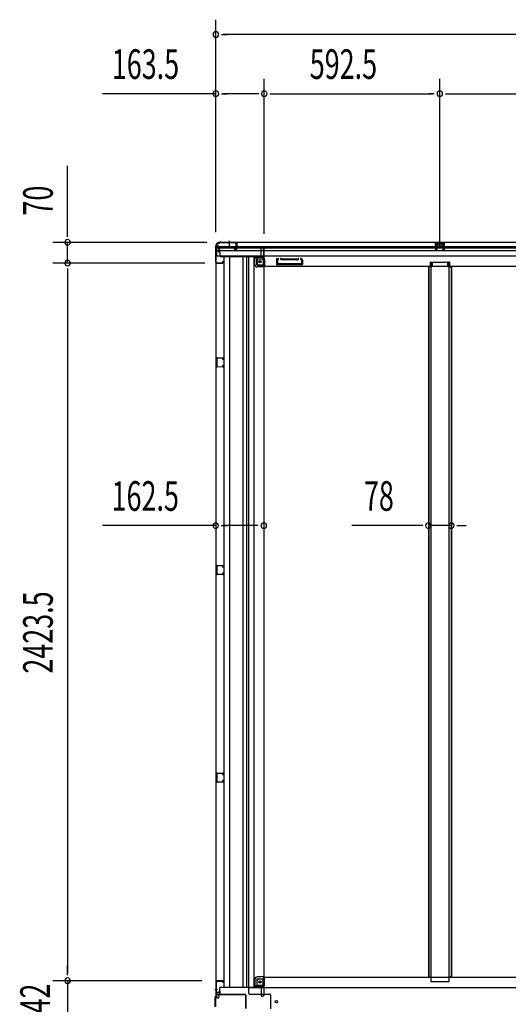
# Model space of a CAD drawing. Extents: x 543 to 20478, y 217 to 14052.
# Drawn here: x 7027 to 8676, y 5119 to 8444 of the extents above; entities that cross this region are included whole.
import ezdxf

# ---------------------------------------------------------------- set-up
doc = ezdxf.new("R2010")
doc.units = 0
doc.header["$LTSCALE"] = 50
doc.header["$MEASUREMENT"] = 0
doc.linetypes.add('1PL-M', pattern=[15, 12, -1, 1, -1])
for name, color, linetype in [('SUNPOU', 4, 'CONTINUOUS'), ('下枠中', 3, 'CONTINUOUS'), ('下枠側', 1, 'CONTINUOUS'), ('中柱後', 1, 'CONTINUOUS'), ('土台前', 3, 'CONTINUOUS'), ('床補強', 3, 'CONTINUOUS'), ('柱後', 3, 'CONTINUOUS'), ('間柱', 3, 'CONTINUOUS')]:
    doc.layers.add(name, color=color, linetype=linetype)
doc.styles.add('00', font='ROMANS', dxfattribs={"width": 0.666667, "bigfont": 'BIGFONT'})

msp = doc.modelspace()

# ---------------------------------------------------------------- linework, layer by layer
at = {"layer": 'SUNPOU'}
for p, q in [((7689.2, 7727), (7689.2, 8444.2)), ((7708, 8394.2), (7726.7, 8394.2)), ((10578.2, 8394.2), (7714.2, 8394.2)), ((7689.2, 7727), (7689.2, 8244.2)), ((7852.5, 7721.3), (7852.5, 8244.2)), ((7852.5, 7721.3), (7852.5, 8244.2)), ((8445, 7674.3), (8445, 8244.2)), ((8445, 7674.3), (8445, 8244.2)), ((7689.2, 8194.2), (7307.1, 8194.2)), ((7708, 8194.2), (7726.7, 8194.2)), ((7827.5, 8194.2), (7714.2, 8194.2)), ((7833.8, 8194.2), (7815, 8194.2)), ((7871.3, 8194.2), (7890, 8194.2)), ((7877.5, 8194.2), (8420, 8194.2)), ((8426.3, 8194.2), (8407.5, 8194.2)), ((8463.8, 8194.2), (8482.5, 8194.2)), ((8470, 8194.2), (9121, 8194.2)), ((7188.8, 7717.3), (7188.8, 7950.2)), ((7188.8, 7711), (7188.8, 7729.8)), ((7658.7, 7692.3), (7138.8, 7692.3)), ((7188.8, 7622.3), (7188.8, 7692.3)), ((7651.7, 7622.3), (7138.8, 7622.3)), ((7651.7, 7622.3), (7138.8, 7622.3)), ((7188.8, 7603.5), (7188.8, 7584.8)), ((7188.8, 7603.5), (7188.8, 7584.8)), ((7188.8, 7597.3), (7188.8, 7572.3)), ((7188.8, 7597.3), (7188.8, 5223.8)), ((7688.4, 6735.8), (7306.2, 6735.8)), ((7707.1, 6735.8), (7725.9, 6735.8)), ((7825.9, 6735.8), (7713.4, 6735.8)), ((7832.1, 6735.8), (7813.4, 6735.8)), ((8381.2, 6735.8), (8148.3, 6735.8)), ((8387.5, 6735.8), (8368.7, 6735.8)), ((8483.8, 6735.8), (8406.2, 6735.8)), ((8502.6, 6735.8), (8521.3, 6735.8)), ((8508.8, 6735.8), (8533.8, 6735.8)), ((7188.8, 5223.8), (7188.8, 5248.8)), ((7188.8, 5217.5), (7188.8, 5236.3)), ((7188.8, 5217.5), (7188.8, 5236.3)), ((7642, 5198.8), (7138.8, 5198.8)), ((7642, 5198.8), (7138.8, 5198.8)), ((7188.8, 5198.8), (7188.8, 5056.8))]:
    msp.add_line(p, q, dxfattribs=at)
for centre, start, end in [((7689.2, 8394.2), 0, 180), ((7689.2, 8394.2), 180, 0), ((7689.2, 8194.2), 0, 180), ((7689.2, 8194.2), 180, 0), ((7852.5, 8194.2), 0, 180), ((7852.5, 8194.2), 0, 180), ((7852.5, 8194.2), 180, 0), ((7852.5, 8194.2), 180, 0), ((8445, 8194.2), 0, 180), ((8445, 8194.2), 0, 180), ((8445, 8194.2), 180, 0), ((8445, 8194.2), 180, 0), ((7188.8, 7692.3), 90, 270), ((7188.8, 7692.3), 270, 90), ((7188.8, 7622.3), 90, 270), ((7188.8, 7622.3), 90, 270), ((7188.8, 7622.3), 270, 90), ((7188.8, 7622.3), 270, 90), ((7688.4, 6735.8), 0, 180), ((7688.4, 6735.8), 180, 0), ((7850.9, 6735.8), 0, 180), ((7850.9, 6735.8), 180, 0), ((8406.2, 6735.8), 0, 180), ((8406.2, 6735.8), 180, 0), ((8483.8, 6735.8), 0, 180), ((8483.8, 6735.8), 180, 0), ((7188.8, 5198.8), 90, 270), ((7188.8, 5198.8), 90, 270), ((7188.8, 5198.8), 270, 90), ((7188.8, 5198.8), 270, 90)]:
    msp.add_arc(centre, 9.38, start, end, dxfattribs=at)
at = {"layer": '下枠中'}
for p, q in [((7828, 5184.3), (7828, 5199.8)), ((7833, 5204.8), (7853.5, 5204.8)), ((7848.5, 5186.3), (7848.5, 5204.8)), ((7853.5, 5210.8), (10520, 5210.8)), ((7853.5, 5187.4), (7853.5, 5210.8)), ((7799, 5174.8), (7799, 5158.8)), ((10591.5, 5174.8), (7799, 5174.8)), ((7804, 5153.8), (7871.5, 5153.8)), ((7822, 5179.3), (7828, 5184.3)), ((7822, 5174.8), (7822, 5179.3)), ((7822, 5179.3), (7846.5, 5179.3)), ((7828, 5184.3), (7846.5, 5184.3)), ((7873.5, 5151.8), (7873.5, 5103.8))]:
    msp.add_line(p, q, dxfattribs=at)
for centre in [(7838.5, 5194.3), (7893.5, 5127.8)]:
    msp.add_circle(centre, 4, dxfattribs=at)
for centre, radius, start, end in [((7833, 5199.8), 5, 90, 180), ((7845.1, 5187.6), 8.42, 279.678, 1.3771), ((7804, 5158.8), 5, 180, 270), ((7846.5, 5186.3), 2, 270, 0), ((7871.5, 5151.8), 2, 0, 90)]:
    msp.add_arc(centre, radius, start, end, dxfattribs=at)
at = {"layer": '下枠側'}
for p, q in [((7701, 7691.3), (7701, 7690.3)), ((10591, 7691.3), (7701, 7691.3)), ((7757.5, 7672.3), (7757.5, 7690.3)), ((7758.5, 7691.3), (7759, 7691.3)), ((7760, 7690.3), (7760, 7670.3)), ((8461, 7691.3), (8429, 7691.3)), ((8429, 7691.3), (8429, 7677.3)), ((8461, 7690.3), (8429, 7690.3)), ((8433.5, 7683), (8429, 7683)), ((8433.5, 7681.4), (8429, 7681.4)), ((8433.5, 7686.8), (8433.5, 7677.3)), ((8436, 7687.8), (8434.5, 7687.8)), ((8437, 7686.8), (8437, 7684.3)), ((8452, 7683.3), (8438, 7683.3)), ((8453, 7684.3), (8453, 7686.8)), ((8455.5, 7687.8), (8454, 7687.8)), ((8456.5, 7677.3), (8456.5, 7686.8)), ((8461, 7683), (8456.5, 7683)), ((8461, 7681.4), (8456.5, 7681.4)), ((8461, 7677.3), (8461, 7691.3)), ((7691, 7680.3), (7691, 7645.3)), ((7691, 7678.3), (7757.5, 7678.3)), ((7691, 7673.3), (7757.5, 7673.3)), ((10601, 7663.8), (7691, 7663.8)), ((7751.5, 7673.3), (7757.5, 7673.3)), ((7751.5, 7673.3), (7757.5, 7673.3)), ((7751.5, 7670.3), (7751.5, 7673.3)), ((7751.5, 7672.3), (7757.5, 7672.3)), ((7751.5, 7672.3), (7757.5, 7672.3)), ((7758, 7668.3), (7753.5, 7668.3)), ((7760, 7678.3), (10532, 7678.3)), ((7760, 7673.3), (10532, 7673.3)), ((8429.1, 7678.3), (8433.5, 7678.3)), ((8460.9, 7678.3), (8456.5, 7678.3)), ((10601, 7645.3), (7691, 7645.3)), ((7822, 7645.3), (7822, 7641.8)), ((7822, 7641.8), (7828, 7636.8)), ((7822, 7641.8), (7846.5, 7641.8)), ((7828, 7636.8), (7828, 7621.3)), ((7828, 7636.8), (7846.5, 7636.8)), ((7833, 7616.3), (7850.5, 7616.3)), ((7848.5, 7634.8), (7848.5, 7616.3)), ((7853.5, 7634.8), (7853.5, 7610.3)), ((7894, 7635.8), (7894, 7618.3)), ((7894.7, 7636.5), (7898.6, 7637.7)), ((7979, 7616.3), (7896, 7616.3)), ((7897, 7633.8), (7897, 7620.3)), ((7897.7, 7634.3), (7899.5, 7634.9)), ((7977, 7619.3), (7898, 7619.3)), ((7911.8, 7633.5), (7907.6, 7634.9)), ((7912.7, 7636.4), (7908.5, 7637.7)), ((7913, 7636.3), (7961.7, 7636.3)), ((7961.7, 7633.3), (7913, 7633.3)), ((7962.3, 7636.4), (7966.6, 7637.7)), ((7963.2, 7633.5), (7967.5, 7634.9)), ((7976.6, 7634.5), (7975.6, 7634.9)), ((7978.2, 7637.2), (7976.5, 7637.7)), ((7978, 7632.6), (7978, 7620.3)), ((7981, 7633.4), (7981, 7618.3)), ((8412.5, 7625.3), (8412.5, 7610.3)), ((8412.5, 7625.3), (8419.5, 7625.3)), ((8412.5, 7618.3), (8419.5, 7618.3)), ((8419.5, 7625.3), (8419.5, 7610.3)), ((8470.5, 7625.3), (8470.5, 7610.3)), ((8477.5, 7625.3), (8470.5, 7625.3)), ((8477.5, 7618.3), (8470.5, 7618.3)), ((8477.5, 7625.3), (8477.5, 7610.3)), ((7853.5, 7612.8), (7853.5, 7610.3)), ((10520, 7610.3), (7853.5, 7610.3)), ((8412.5, 7611.3), (8419.5, 7611.3)), ((8477.5, 7611.3), (8470.5, 7611.3))]:
    msp.add_line(p, q, dxfattribs=at)
at = {"layer": '下枠側', "color": 6, "linetype": '1PL-M'}
for p, q in [((7734, 7697.6), (7734, 7680.6)), ((7734, 7691.3), (7734, 7680.1))]:
    msp.add_line(p, q, dxfattribs=at)
at = {"layer": '下枠側'}
msp.add_circle((7838.5, 7626.8), 4, dxfattribs=at)
for centre, radius, start, end in [((7699, 7680.3), 8, 90, 180), ((7699, 7690.3), 2, 270, 0), ((7758.5, 7690.3), 1, 90, 180), ((7759, 7690.3), 1, 0, 90), ((8434.5, 7686.8), 1, 90, 180), ((8436, 7686.8), 1, 0, 90), ((8438, 7684.3), 1, 180, 270), ((8452, 7684.3), 1, 270, 0), ((8454, 7686.8), 1, 90, 180), ((8455.5, 7686.8), 1, 0, 90), ((7753.5, 7670.3), 2, 180, 270), ((7758, 7670.3), 2, 270, 0), ((7833, 7621.3), 5, 180, 270), ((7846.5, 7634.8), 7, 0, 90), ((7846.5, 7634.8), 2, 0, 90), ((7850.5, 7613.3), 3, 0, 90), ((7895, 7635.6), 1, 107.4576, 180), ((7896, 7618.3), 2, 180, 270), ((7898, 7633.4), 1, 107.4576, 180), ((7898, 7620.3), 1, 180, 270), ((7899, 7636.3), 1.5, 0, 107.4576), ((7899, 7636.3), 1.5, 287.4576, 0), ((7908, 7636.3), 1.5, 72.5424, 180), ((7908, 7636.3), 1.5, 180, 252.5424), ((7913.3, 7638.3), 5, 252.5424, 269.9995), ((7913.3, 7638.3), 2, 252.5424, 270), ((7961.7, 7638.3), 2, 270, 287.4576), ((7961.7, 7638.3), 5, 270.0005, 287.4576), ((7961.9, 7637.3), 1, 270, 287.4576), ((7961.9, 7637.3), 1, 270, 287.4576), ((7967, 7636.3), 1.5, 0, 107.4576), ((7967, 7636.3), 1.5, 287.4576, 0), ((7976, 7636.3), 1.5, 72.5424, 180), ((7976, 7636.3), 1.5, 180, 252.5424), ((7976, 7632.6), 2, 0, 72.5424), ((7977, 7620.3), 1, 270, 0), ((7977, 7633.4), 4, 0, 72.5424), ((7979, 7618.3), 2, 270, 0)]:
    msp.add_arc(centre, radius, start, end, dxfattribs=at)
at = {"layer": '中柱後', "color": 3}
for p, q in [((7689.2, 5196), (7689.2, 5146.8)), ((7690, 5146.5), (7690, 5196)), ((7712.4, 5198.8), (7692, 5198.8)), ((7692, 5198), (7712.4, 5198)), ((7712.4, 5193.3), (7713.4, 5196.7)), ((7713.2, 5193.1), (7714.1, 5196.5)), ((7687.2, 5144.8), (7689.2, 5146.8)), ((7687.2, 5110.8), (7687.2, 5144.8)), ((7688, 5144.5), (7690, 5146.5)), ((7688, 5144.5), (7688, 5111.1))]:
    msp.add_line(p, q, dxfattribs=at)
at = {"layer": '中柱後', "color": 2}
for p, q in [((7691.2, 5196.8), (7690, 5196.8)), ((7690, 5153.8), (7690, 5196.8)), ((7691.2, 5153.8), (7691.2, 5196.8)), ((7787.8, 5152.8), (7692.2, 5152.8)), ((7787.8, 5151.6), (7692.2, 5151.6)), ((7788.8, 5150.6), (7788.8, 5105)), ((7790, 5150.6), (7790, 5105))]:
    msp.add_line(p, q, dxfattribs=at)
at = {"layer": '中柱後'}
for p in [(7695, 5167.8), (7694.4, 5167.8)]:
    msp.add_line(p, (7685.2, 5167.8), dxfattribs=at)
at = {"layer": '中柱後', "color": 3}
for centre, radius, start, end in [((7692, 5196), 2.8, 90, 180), ((7692, 5196), 2, 90, 180), ((7712.4, 5197), 1.8, 344.5154, 90), ((7712.4, 5197), 1, 344.5154, 90), ((7712.8, 5193.2), 0.4, 164.5154, 344.5154)]:
    msp.add_arc(centre, radius, start, end, dxfattribs=at)
at = {"layer": '中柱後', "color": 2}
for centre, radius, start, end in [((7692.2, 5153.8), 2.2, 180, 270), ((7692.2, 5153.8), 1, 180, 270), ((7787.8, 5150.6), 2.2, 0, 90), ((7787.8, 5150.6), 1, 0, 90)]:
    msp.add_arc(centre, radius, start, end, dxfattribs=at)
at = {"layer": '土台前', "color": 3}
for p, q in [((7690, 5140.8), (7690, 7680.3)), ((7695, 7662.3), (7690, 7662.3)), ((7697, 7662.3), (7690, 7662.3)), ((7702, 7657.3), (7702, 7646.3)), ((7704, 7644.3), (7844.5, 7644.3)), ((7717, 5176.8), (7717, 7644.3)), ((7736, 5176.8), (7736, 7644.3)), ((7780, 7644.3), (7780, 5176.8)), ((7794, 5176.8), (7794, 7644.3)), ((7799, 7644.3), (7799, 5176.8)), ((7817.5, 7644.3), (7817.5, 5176.8)), ((7695, 5158.8), (7690, 5158.8)), ((7697, 5158.8), (7690, 5158.8)), ((7702, 5163.8), (7702, 5174.8)), ((7704, 5176.8), (7844.5, 5176.8))]:
    msp.add_line(p, q, dxfattribs=at)
at = {"layer": '土台前'}
for p, q in [((7696, 7680.3), (7690, 7680.3)), ((7691, 7662.3), (7691, 7680.3)), ((7699, 7669.8), (7699, 7677.3)), ((7702, 7668.3), (7701, 7668.3)), ((7701, 7660.3), (7701, 7668.3)), ((7702, 7667.8), (7701, 7667.8)), ((7702, 7657.3), (7702, 7668.3)), ((7842.5, 7644.3), (7842.5, 7671.8)), ((7845.5, 7674.8), (7846.5, 7674.8)), ((7849.5, 7670.3), (7849.5, 7671.8)), ((7851.5, 7609.3), (7851.5, 7671.3)), ((7851.5, 7671.3), (7852.5, 7671.3)), ((7851.5, 7668.3), (7852.5, 7668.3)), ((7852.5, 5150.8), (7852.5, 7671.3)), ((7821, 7616.8), (7821, 7644.3)), ((7827, 7616.8), (7827, 7644.3)), ((7829, 7615.3), (7849.5, 7615.3)), ((7849.5, 7611.3), (7849.5, 7639.3)), ((7852.5, 7609.3), (7829, 7609.3)), ((7851.5, 7609.3), (7852.5, 7609.3)), ((7821, 5204.3), (7821, 5176.8)), ((7827, 5204.3), (7827, 5176.8)), ((7852.5, 5211.8), (7829, 5211.8)), ((7829, 5205.8), (7849.5, 5205.8)), ((7849.5, 5209.8), (7849.5, 5181.8)), ((7851.5, 5211.8), (7852.5, 5211.8)), ((7851.5, 5211.8), (7851.5, 5149.8)), ((7691, 5158.8), (7691, 5140.8)), ((7701, 5160.8), (7701, 5152.8)), ((7702, 5163.8), (7702, 5152.8)), ((7842.5, 5176.8), (7842.5, 5149.3)), ((7696, 5140.8), (7690, 5140.8)), ((7699, 5151.3), (7699, 5143.8)), ((7702, 5153.3), (7701, 5153.3)), ((7702, 5152.8), (7701, 5152.8)), ((7845.5, 5146.3), (7846.5, 5146.3)), ((7849.5, 5150.8), (7849.5, 5149.3)), ((7851.5, 5152.8), (7852.5, 5152.8)), ((7851.5, 5149.8), (7852.5, 5149.8))]:
    msp.add_line(p, q, dxfattribs=at)
for centre in [(7838.5, 7626.8), (7838.5, 5194.3)]:
    msp.add_circle(centre, 2.5, dxfattribs=at)
for centre, radius, start, end in [((7696, 7677.3), 3, 0, 90), ((7701, 7669.8), 2, 180, 270), ((7845.5, 7671.8), 3, 90, 180), ((7846.5, 7671.8), 3, 0, 90), ((7851.5, 7670.3), 2, 180, 270), ((7829, 7617.3), 8, 180, 270), ((7829, 7617.3), 2, 180, 270), ((7844.5, 7639.3), 5, 0, 90), ((7851.5, 7611.3), 2, 180, 270), ((7829, 5203.8), 8, 90, 180), ((7829, 5203.8), 2, 90, 180), ((7851.5, 5209.8), 2, 90, 180), ((7844.5, 5181.8), 5, 270, 0), ((7696, 5143.8), 3, 270, 0), ((7701, 5151.3), 2, 90, 180), ((7845.5, 5149.3), 3, 180, 270), ((7846.5, 5149.3), 3, 270, 0), ((7851.5, 5150.8), 2, 90, 180)]:
    msp.add_arc(centre, radius, start, end, dxfattribs=at)
at = {"layer": '土台前', "color": 3}
for centre, radius, start, end in [((7697, 7657.3), 5, 0, 90), ((7704, 7646.3), 2, 180, 270), ((7697, 5163.8), 5, 270, 0), ((7704, 5174.8), 2, 90, 180)]:
    msp.add_arc(centre, radius, start, end, dxfattribs=at)
at = {"layer": '床補強'}
for p, q in [((8476, 7624.3), (8414, 7624.3)), ((8414, 7624.3), (8414, 5196.8)), ((8476, 5196.8), (8476, 7624.3)), ((8414, 7609.3), (8406.2, 7609.3)), ((8406.2, 7609.3), (8406.2, 5211.8)), ((8407.4, 7609.3), (8407.4, 5211.8)), ((8476, 7609.3), (8483.8, 7609.3)), ((8482.6, 7609.3), (8482.6, 5211.8)), ((8483.8, 7609.3), (8483.8, 5211.8)), ((8483.8, 7609.3), (8483.8, 5211.8)), ((8406.2, 5211.8), (8414, 5211.8)), ((8414, 5196.8), (8476, 5196.8)), ((8483.8, 5211.8), (8476, 5211.8))]:
    msp.add_line(p, q, dxfattribs=at)
at = {"layer": '柱後'}
for p, q in [((7705.5, 7693.3), (7704, 7693.3)), ((7704, 7692.5), (7705.5, 7692.5)), ((7706.4, 7692.3), (7707.4, 7691.8)), ((7706.8, 7693), (7707.8, 7692.5)), ((7708.7, 7692.3), (7756.4, 7692.3)), ((7708.7, 7691.5), (7756.4, 7691.5)), ((7758.4, 7689.5), (7758.4, 7670.1)), ((7759.2, 7689.5), (7759.2, 7670.1)), ((7688.2, 7676), (7688.2, 7677.5)), ((7688.5, 7674.7), (7689, 7673.7)), ((7689, 7677.5), (7689, 7676)), ((7689.2, 7675.1), (7689.7, 7674.1)), ((7689.2, 7625.1), (7689.2, 7672.8)), ((7690, 7625.1), (7690, 7672.8)), ((7753.5, 7669.3), (7756.9, 7668.4)), ((7753.7, 7670.1), (7757.1, 7669.1)), ((7692, 7623.1), (7711.4, 7623.1)), ((7692, 7622.3), (7711.4, 7622.3)), ((7711.4, 7627.8), (7712.4, 7624.4)), ((7712.2, 7628), (7713.1, 7624.6))]:
    msp.add_line(p, q, dxfattribs=at)
for centre, radius, start, end in [((7704, 7677.5), 15.8, 90, 180), ((7704, 7677.5), 15, 90, 180), ((7705.5, 7690.5), 2.8, 63.4349, 90), ((7705.5, 7690.5), 2, 63.4349, 90), ((7708.7, 7694.3), 2.8, 243.4349, 270), ((7708.7, 7694.3), 2, 243.4349, 270), ((7756.4, 7689.5), 2.8, 0, 90), ((7756.4, 7689.5), 2, 0, 90), ((7691, 7676), 2.8, 180, 206.5651), ((7691, 7676), 2, 180, 206.5651), ((7687.2, 7672.8), 2, 0, 26.5651), ((7687.2, 7672.8), 2.8, 0, 26.5651), ((7753.6, 7669.7), 0.4, 74.5154, 254.5154), ((7757.4, 7670.1), 1.8, 254.5154, 0), ((7757.4, 7670.1), 1, 254.5154, 0), ((7692, 7625.1), 2.8, 180, 270), ((7692, 7625.1), 2, 180, 270), ((7711.8, 7627.9), 0.4, 15.4846, 195.4846), ((7711.4, 7624.1), 1.8, 270, 15.4846), ((7711.4, 7624.1), 1, 270, 15.4846)]:
    msp.add_arc(centre, radius, start, end, dxfattribs=at)
at = {"layer": '間柱'}
for p, q in [((8429.6, 7688.3), (8430, 7668.3)), ((8431, 7668.3), (8430.6, 7688.3)), ((8458.5, 7690.3), (8431.6, 7690.3)), ((8431.6, 7689.3), (8458.5, 7689.3)), ((8459.5, 7688.3), (8459.1, 7668.3)), ((8460.1, 7668.3), (8460.5, 7688.3)), ((8435.5, 7669.2), (8432.5, 7667.4)), ((8433, 7666.6), (8436, 7668.3)), ((8436, 7668.3), (8435.5, 7669.2)), ((8454.5, 7669.2), (8454, 7668.3)), ((8454, 7668.3), (8457.1, 7666.6)), ((8457.6, 7667.4), (8454.5, 7669.2)), ((7691, 7273.3), (7691, 7300.3)), ((7692, 7300.3), (7692, 7273.3)), ((7713, 7300.8), (7693, 7301.3)), ((7693.1, 7302.3), (7713.1, 7301.8)), ((7712.1, 7296.3), (7713.9, 7299.3)), ((7713, 7295.8), (7712.1, 7296.3)), ((7714.7, 7298.9), (7713, 7295.8)), ((7693, 7272.3), (7713, 7272.8)), ((7713.1, 7271.8), (7693.1, 7271.3)), ((7712.1, 7277.3), (7713, 7277.8)), ((7713.9, 7274.3), (7712.1, 7277.3)), ((7713, 7277.8), (7714.7, 7274.7)), ((7691, 6572.3), (7691, 6599.3)), ((7692, 6599.3), (7692, 6572.3)), ((7713, 6599.8), (7693, 6600.3)), ((7693.1, 6601.3), (7713.1, 6600.8)), ((7712.1, 6595.3), (7713.9, 6598.3)), ((7713, 6594.8), (7712.1, 6595.3)), ((7714.7, 6597.9), (7713, 6594.8)), ((7693, 6571.3), (7713, 6571.8)), ((7713.1, 6570.8), (7693.1, 6570.3)), ((7712.1, 6576.3), (7713, 6576.8)), ((7713.9, 6573.3), (7712.1, 6576.3)), ((7713, 6576.8), (7714.7, 6573.7)), ((7691, 5871.3), (7691, 5898.3)), ((7692, 5898.3), (7692, 5871.3)), ((7713, 5898.8), (7693, 5899.3)), ((7693.1, 5900.3), (7713.1, 5899.8)), ((7712.1, 5894.3), (7713.9, 5897.3)), ((7713, 5893.8), (7712.1, 5894.3)), ((7714.7, 5896.9), (7713, 5893.8)), ((7693, 5870.3), (7713, 5870.8)), ((7713.1, 5869.8), (7693.1, 5869.3)), ((7712.1, 5875.3), (7713, 5875.8)), ((7713.9, 5872.3), (7712.1, 5875.3)), ((7713, 5875.8), (7714.7, 5872.7))]:
    msp.add_line(p, q, dxfattribs=at)
for centre, radius, start, end in [((8431.6, 7688.3), 2, 90, 181.1935), ((8431.6, 7688.3), 1, 90, 181.1935), ((8458.5, 7688.3), 2, 358.8065, 90), ((8458.5, 7688.3), 1, 358.8065, 90), ((8432, 7668.3), 2, 181.1935, 299.6631), ((8432, 7668.3), 1, 181.1935, 299.6631), ((8458.1, 7668.3), 2, 240.3369, 358.8065), ((8458.1, 7668.3), 1, 240.3369, 358.8065), ((7693, 7300.3), 2, 88.8065, 180), ((7693, 7300.3), 1, 88.8065, 180), ((7713, 7299.8), 1, 330.3369, 88.8065), ((7713, 7299.8), 2, 330.3369, 88.8065), ((7693, 7273.3), 2, 180, 271.1935), ((7693, 7273.3), 1, 180, 271.1935), ((7713, 7273.8), 1, 271.1935, 29.6631), ((7713, 7273.8), 2, 271.1935, 29.6631), ((7693, 6599.3), 2, 88.8065, 180), ((7693, 6599.3), 1, 88.8065, 180), ((7713, 6598.8), 1, 330.3369, 88.8065), ((7713, 6598.8), 2, 330.3369, 88.8065), ((7693, 6572.3), 2, 180, 271.1935), ((7693, 6572.3), 1, 180, 271.1935), ((7713, 6572.8), 1, 271.1935, 29.6631), ((7713, 6572.8), 2, 271.1935, 29.6631), ((7693, 5898.3), 2, 88.8065, 180), ((7693, 5898.3), 1, 88.8065, 180), ((7713, 5897.8), 1, 330.3369, 88.8065), ((7713, 5897.8), 2, 330.3369, 88.8065), ((7693, 5871.3), 2, 180, 271.1935), ((7693, 5871.3), 1, 180, 271.1935), ((7713, 5871.8), 1, 271.1935, 29.6631), ((7713, 5871.8), 2, 271.1935, 29.6631)]:
    msp.add_arc(centre, radius, start, end, dxfattribs=at)

# ---------------------------------------------------------------- texts
at = {"layer": 'SUNPOU', "style": '00', "width": 0.666667}
for s, p in [('163.5', (7338, 8244.2)), ('592.5', (8005.9, 8244.2)), ('162.5', (7337.2, 6785.8)), ('78', (8188.8, 6785.8))]:
    msp.add_text(s, height=100, dxfattribs=at).set_placement(p)
for s, p in [('70', (7138.8, 7782.8)), ('2423.5', (7138.8, 6235.9)), ('142', (7129, 5037.8))]:
    msp.add_text(s, height=100, rotation=90, dxfattribs=at).set_placement(p)

doc.saveas('drawing.dxf')
